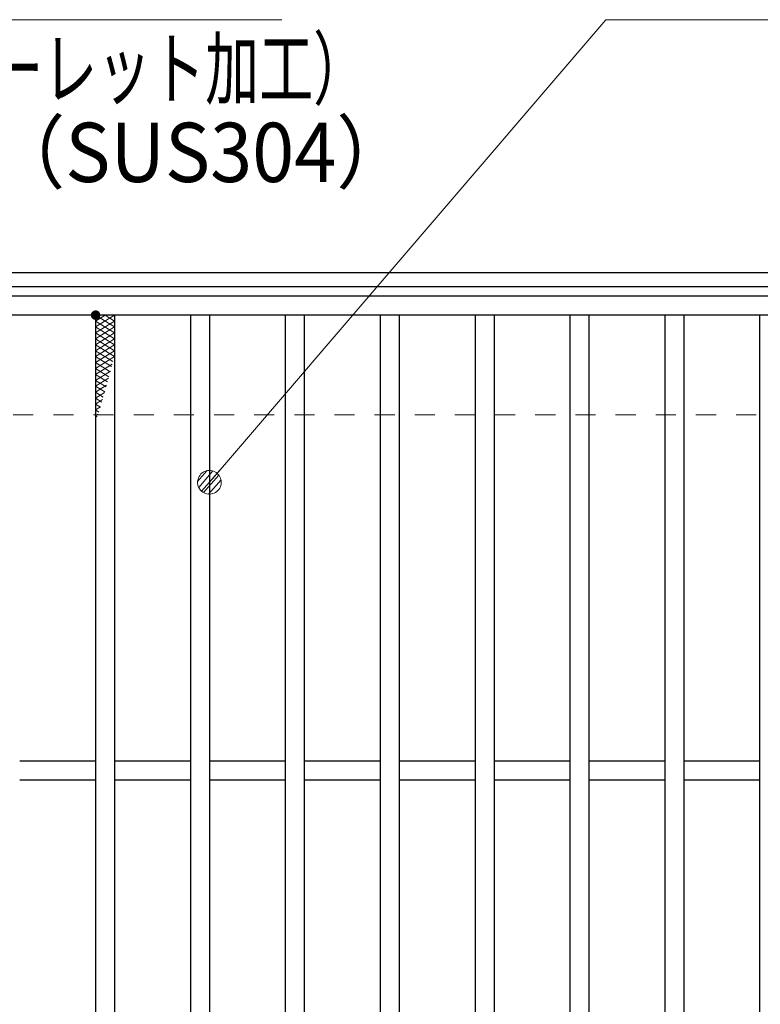
# Model space of a CAD drawing. Units: millimetres. Extents: x -1050 to 1050, y -743 to 742.
# Drawn here: x -671 to -515, y 408 to 616 of the extents above; entities that cross this region are included whole.
import ezdxf

# ---------------------------------------------------------------- set-up
doc = ezdxf.new("R2010")
doc.units = ezdxf.units.MM
doc.header["$LTSCALE"] = 5
doc.linetypes.add('JWW_DASHED1', pattern=[1.693333, 0.846667, -0.846667])
for name, color, linetype in [('ハッチング', 7, 'Continuous'), ('寸法注釈', 7, 'Continuous'), ('枠', 7, 'Continuous'), ('溝開口', 7, 'Continuous'), ('蓋', 7, 'Continuous')]:
    doc.layers.add(name, color=color, linetype=linetype)
doc.styles.add('ＭＳ ゴシック', font='txt', dxfattribs={"height": 1})

# ---------------------------------------------------------------- blocks, each defined once
blk = doc.blocks.new('_Dot_0-1_')
at = {"layer": '寸法注釈', "color": 2, "linetype": 'Continuous', "lineweight": 5}
for p, q in [((-0.268, 0.422), (-0.319, 0.385)), ((-0.213, 0.452), (-0.268, 0.422)), ((-0.155, 0.476), (-0.213, 0.452)), ((-0.094, 0.491), (-0.155, 0.476)), ((-0.031, 0.499), (-0.094, 0.491)), ((0.031, 0.499), (-0.031, 0.499)), ((0.094, 0.491), (0.031, 0.499)), ((0.155, 0.476), (0.094, 0.491)), ((0.213, 0.452), (0.155, 0.476)), ((0.268, 0.422), (0.213, 0.452)), ((0.319, 0.385), (0.268, 0.422)), ((-0.5, 0), (-1, 0)), ((-0.496, 0.063), (-0.5, 0)), ((-0.5, 0), (-0.496, -0.063)), ((0, 0), (-0.5, 0)), ((-0.5, 0), (0, 0)), ((-0.484, 0.124), (-0.496, 0.063)), ((-0.465, 0.184), (-0.484, 0.124)), ((-0.438, 0.241), (-0.465, 0.184)), ((-0.405, 0.294), (-0.438, 0.241)), ((-0.364, 0.342), (-0.405, 0.294)), ((-0.319, 0.385), (-0.364, 0.342)), ((0.5, 0), (0, 0)), ((0, 0), (0, 0)), ((0, 0), (0, 0)), ((0, 0), (0, 0)), ((0, 0), (0, 0)), ((0, 0), (0, 0)), ((0, 0), (0, 0)), ((0, 0), (0, 0)), ((0, 0), (0, 0)), ((0, 0), (0, 0)), ((0, 0), (0, 0)), ((0, 0), (0, 0)), ((0, 0), (0, 0)), ((0, 0), (0, 0)), ((0, 0), (0, 0)), ((0, 0), (0, 0)), ((0, 0), (0, 0)), ((0, 0), (0, 0)), ((0, 0), (0, 0)), ((0, 0), (0, 0)), ((0, 0), (0, 0)), ((0, 0), (0, 0)), ((0, 0), (0, 0)), ((0, 0), (0, 0)), ((0, 0), (0, 0)), ((0, 0), (0, 0)), ((0, 0), (0, 0)), ((0, 0), (0, 0)), ((0, 0), (0, 0)), ((0, 0), (0, 0)), ((0, 0), (0, 0)), ((0, 0), (0, 0)), ((0, 0), (0, 0)), ((0, 0), (0, 0)), ((0, 0), (0, 0)), ((0, 0), (0, 0)), ((0, 0), (0, 0)), ((0, 0), (0, 0)), ((0, 0), (0, 0)), ((0, 0), (0, 0)), ((0, 0), (0, 0)), ((0, 0), (0, 0)), ((0, 0), (0, 0)), ((0, 0), (0, 0)), ((0, 0), (0, 0)), ((0, 0), (0, 0)), ((0, 0), (0, 0)), ((0, 0), (0, 0)), ((0, 0), (0, 0)), ((0, 0), (0, 0)), ((0, 0), (0, 0)), ((0, 0), (0.5, 0)), ((0.364, 0.342), (0.319, 0.385)), ((0.405, 0.294), (0.364, 0.342)), ((0.438, 0.241), (0.405, 0.294)), ((0.465, 0.184), (0.438, 0.241)), ((0.484, 0.124), (0.465, 0.184)), ((0.496, 0.063), (0.484, 0.124)), ((0.5, 0), (0.496, 0.063)), ((-0.496, -0.063), (-0.484, -0.124)), ((-0.484, -0.124), (-0.465, -0.184)), ((-0.465, -0.184), (-0.438, -0.241)), ((-0.438, -0.241), (-0.405, -0.294)), ((-0.405, -0.294), (-0.364, -0.342)), ((-0.364, -0.342), (-0.319, -0.385)), ((-0.319, -0.385), (-0.268, -0.422)), ((0.268, -0.422), (0.319, -0.385)), ((0.319, -0.385), (0.364, -0.342)), ((0.364, -0.342), (0.405, -0.294)), ((0.405, -0.294), (0.438, -0.241)), ((0.438, -0.241), (0.465, -0.184)), ((0.465, -0.184), (0.484, -0.124)), ((0.484, -0.124), (0.496, -0.063)), ((0.496, -0.063), (0.5, 0)), ((-0.268, -0.422), (-0.213, -0.452)), ((-0.213, -0.452), (-0.155, -0.476)), ((-0.155, -0.476), (-0.094, -0.491)), ((-0.094, -0.491), (-0.031, -0.499)), ((-0.031, -0.499), (0.031, -0.499)), ((0.031, -0.499), (0.094, -0.491)), ((0.094, -0.491), (0.155, -0.476)), ((0.155, -0.476), (0.213, -0.452)), ((0.213, -0.452), (0.268, -0.422))]:
    blk.add_line(p, q, dxfattribs=at)
at = {"layer": '寸法注釈', "color": 2, "linetype": 'Continuous', "lineweight": 20}
for p, q in [((0.489, 0.1), (-0.489, 0.1)), ((0.399, 0.3), (-0.399, 0.3)), ((0.458, -0.199), (-0.458, -0.199)), ((0.3, -0.399), (-0.3, -0.399))]:
    blk.add_line(p, q, dxfattribs=at)

msp = doc.modelspace()

# ---------------------------------------------------------------- linework, layer by layer
at = {"layer": 'ハッチング', "color": 4, "linetype": 'Continuous', "lineweight": 15}
for p, q in [((-654.95, 550.97), (-650.95, 553.47)), ((-654.95, 553.47), (-650.95, 550.97)), ((-654.95, 552.22), (-652.95, 553.47)), ((-654.95, 549.72), (-650.95, 552.22)), ((-654.95, 552.22), (-650.95, 549.72)), ((-652.95, 553.47), (-650.95, 552.22)), ((-654.95, 548.47), (-650.95, 550.97)), ((-654.95, 550.97), (-650.95, 548.47)), ((-654.95, 547.22), (-650.95, 549.72)), ((-654.95, 549.72), (-650.95, 547.22)), ((-654.95, 545.97), (-650.95, 548.47)), ((-654.95, 548.47), (-650.95, 545.97)), ((-654.95, 544.72), (-650.95, 547.22)), ((-654.95, 547.22), (-650.95, 544.72)), ((-654.95, 543.47), (-650.95, 545.97)), ((-654.95, 545.97), (-651.33, 543.71)), ((-654.95, 542.22), (-650.95, 544.72)), ((-654.95, 544.72), (-651.6, 542.63)), ((-654.95, 543.47), (-651.87, 541.55)), ((-654.95, 540.97), (-651.46, 543.15)), ((-654.95, 542.22), (-652.15, 540.47)), ((-654.95, 539.72), (-651.84, 541.67)), ((-654.95, 540.97), (-652.43, 539.4)), ((-654.95, 538.47), (-652.23, 540.18)), ((-654.95, 539.72), (-652.72, 538.33)), ((-654.95, 537.22), (-652.63, 538.68)), ((-654.95, 538.47), (-653.02, 537.27)), ((-654.95, 537.22), (-653.32, 536.2)), ((-654.95, 535.97), (-653.04, 537.17)), ((-654.95, 535.97), (-653.62, 535.15)), ((-654.95, 534.72), (-653.48, 535.65)), ((-654.95, 534.72), (-653.94, 534.09)), ((-654.95, 533.47), (-653.93, 534.11)), ((-654.95, 533.47), (-654.26, 533.04)), ((-654.95, 532.22), (-654.41, 532.56)), ((-654.95, 532.22), (-654.59, 532)), ((-654.95, 530.97), (-654.91, 531))]:
    msp.add_line(p, q, dxfattribs=at)
at = {"layer": 'ハッチング', "color": 4, "linetype": 'Continuous', "lineweight": 15, "const_width": 1}
msp.add_lwpolyline([(-654.45, 553.47, 0.414214), (-654.95, 553.97, 0.414214), (-655.45, 553.47, 0.414214), (-654.95, 552.97, 0.414214)], format="xyb", close=True, dxfattribs=at)
at = {"layer": '寸法注釈', "color": 2, "linetype": 'Continuous', "lineweight": 18}
for p, q in [((-615.71, 615.75), (-724.93, 615.75)), ((-547.37, 615.75), (-630.29, 518.99)), ((-438.15, 615.75), (-547.37, 615.75))]:
    msp.add_line(p, q, dxfattribs=at)
at = {"layer": '枠', "color": 7, "linetype": 'Continuous', "lineweight": 25}
for p, q in [((-795.45, 562.47), (409.55, 562.47)), ((-792.45, 559.47), (407.71, 559.47))]:
    msp.add_line(p, q, dxfattribs=at)
at = {"layer": '溝開口', "color": 4, "linetype": 'JWW_DASHED1', "lineweight": 18}
msp.add_line((-765.45, 532.47), (204.55, 532.47), dxfattribs=at)
at = {"layer": '蓋', "color": 5, "linetype": 'Continuous', "lineweight": 25}
for p, q in [((204.55, 557.47), (-790.45, 557.47)), ((204.55, 553.47), (-790.45, 553.47)), ((-654.95, 553.47), (-654.95, 161.47)), ((-650.95, 553.47), (-650.95, 161.47)), ((-634.95, 553.47), (-634.95, 161.47)), ((-630.95, 553.47), (-630.95, 161.47)), ((-614.95, 553.47), (-614.95, 161.47)), ((-610.95, 553.47), (-610.95, 161.47)), ((-594.95, 553.47), (-594.95, 161.47)), ((-590.95, 553.47), (-590.95, 161.47)), ((-574.95, 553.47), (-574.95, 161.47)), ((-570.95, 553.47), (-570.95, 161.47)), ((-554.95, 553.47), (-554.95, 161.47)), ((-550.95, 553.47), (-550.95, 161.47)), ((-534.95, 553.47), (-534.95, 161.47)), ((-530.95, 553.47), (-530.95, 161.47)), ((-514.95, 553.47), (-514.95, 161.47)), ((-654.95, 459.47), (-670.95, 459.47)), ((-634.95, 459.47), (-650.95, 459.47)), ((-614.95, 459.47), (-630.95, 459.47)), ((-594.95, 459.47), (-610.95, 459.47)), ((-574.95, 459.47), (-590.95, 459.47)), ((-554.95, 459.47), (-570.95, 459.47)), ((-534.95, 459.47), (-550.95, 459.47)), ((-514.95, 459.47), (-530.95, 459.47)), ((-654.95, 455.47), (-670.95, 455.47)), ((-634.95, 455.47), (-650.95, 455.47)), ((-614.95, 455.47), (-630.95, 455.47)), ((-594.95, 455.47), (-610.95, 455.47)), ((-574.95, 455.47), (-590.95, 455.47)), ((-554.95, 455.47), (-570.95, 455.47)), ((-534.95, 455.47), (-550.95, 455.47)), ((-514.95, 455.47), (-530.95, 455.47))]:
    msp.add_line(p, q, dxfattribs=at)

# ---------------------------------------------------------------- block references
at = {"layer": '寸法注釈', "color": 2, "linetype": 'Continuous', "lineweight": 18, "xscale": 5, "yscale": 5, "rotation": 229.0647218188774}
msp.add_blockref('_Dot_0-1_', (-630.95, 518.23), dxfattribs=at)

# ---------------------------------------------------------------- texts
at = {"layer": '寸法注釈', "color": 7, "linetype": 'Continuous', "lineweight": 18, "style": 'ＭＳ ゴシック'}
for s, width, p in [('（ローレット加工）', 0.667747, (-700.15, 599.19)), ('（SUS304）', 0.936313, (-677.3, 581.53))]:
    msp.add_text(s, height=12.497, dxfattribs=dict(at, width=width)).set_placement(p)

doc.saveas('drawing.dxf')
